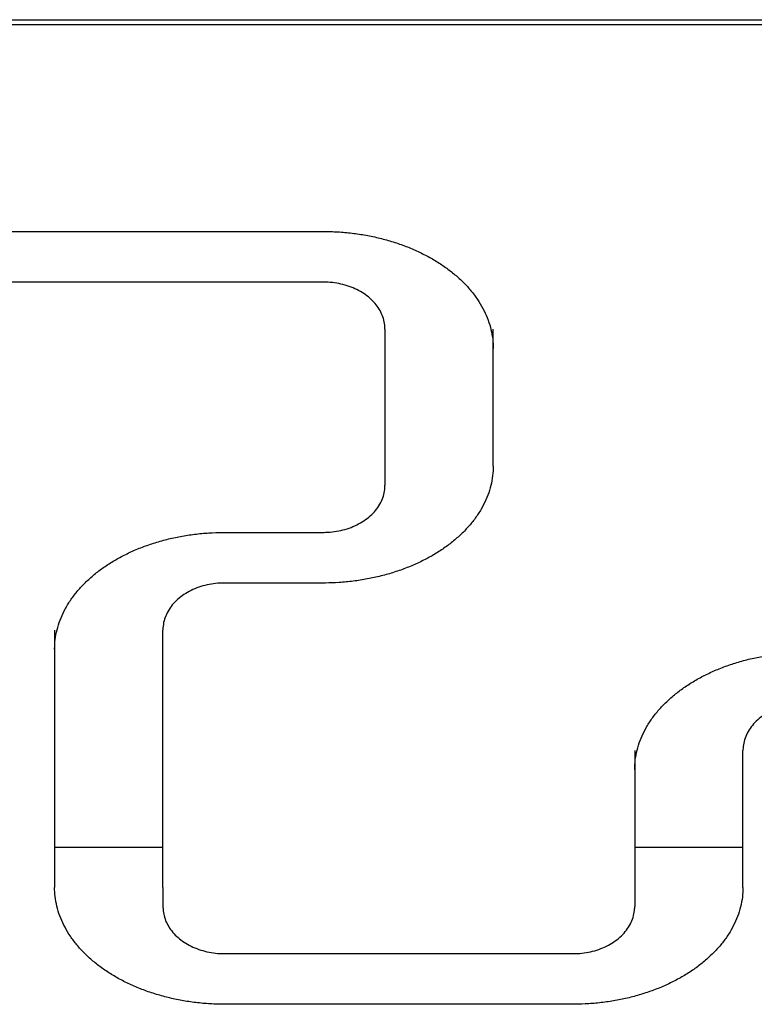
# Model space of a CAD drawing. Units: millimetres. Extents: x -3996 to 3904, y -1808 to 1875.
# Drawn here: x 177 to 367, y 86 to 341 of the extents above; entities that cross this region are included whole.
import ezdxf

# ---------------------------------------------------------------- set-up
doc = ezdxf.new("R2010")
doc.units = ezdxf.units.MM
doc.header["$LTSCALE"] = 1000
doc.layers.add('1 EQUIPMENT', color=7, linetype='Continuous', lineweight=18)

# ---------------------------------------------------------------- blocks, each defined once
blk = doc.blocks.new('CI 695 BLOCK')
at = {"layer": '1 EQUIPMENT', "color": 7, "linetype": 'Continuous', "lineweight": 25}
for p, q in [((638.64, 339.46), (-632.37, 339.46)), ((-483.54, 340.82), (489.81, 340.82)), ((155.58, 286.08), (255.6, 286.08)), ((255.6, 272.99), (155.58, 272.99)), ((271.6, 260.79), (271.6, 225.43)), ((299.6, 225.43), (299.6, 260.79)), ((271.6, 225.43), (271.6, 220.48)), ((230.17, 208.29), (255.6, 208.29)), ((255.6, 195.19), (230.17, 195.19)), ((186.16, 183), (186.16, 116.52)), ((214.16, 116.52), (214.16, 183)), ((336.18, 151.88), (336.18, 116.52)), ((364.18, 116.52), (364.18, 151.88)), ((214.16, 126.79), (186.16, 126.79)), ((364.18, 126.79), (336.18, 126.79)), ((214.16, 116.52), (214.16, 111.57)), ((336.18, 116.52), (336.18, 111.57)), ((230.17, 99.38), (320.18, 99.38)), ((320.18, 86.28), (230.17, 86.28))]:
    blk.add_line(p, q, dxfattribs=at)
for points, knots in [([(255.6, 286.08), (256.24, 286.07), (258.13, 286.06), (261.24, 285.86), (264.91, 285.43), (268.51, 284.77), (272.02, 283.92), (275.41, 282.86), (278.65, 281.61), (281.72, 280.17), (284.61, 278.57), (287.28, 276.82), (289.73, 274.92), (291.94, 272.89), (293.89, 270.75), (295.57, 268.51), (296.97, 266.19), (298.09, 263.79), (298.91, 261.34), (299.42, 258.89), (299.59, 257.05), (299.6, 256.04), (299.6, 255.84)], [0, 0, 0, 0, 0.027662, 0.080854, 0.134044, 0.187216, 0.240362, 0.293481, 0.346569, 0.399629, 0.452669, 0.505701, 0.558742, 0.611824, 0.664992, 0.718305, 0.771836, 0.825665, 0.879861, 0.934465, 0.986845, 1, 1, 1, 1]), ([(271.6, 260.79), (271.59, 261.16), (271.55, 262.1), (271.23, 263.6), (270.58, 265.23), (269.63, 266.78), (268.42, 268.2), (266.95, 269.48), (265.25, 270.6), (263.35, 271.53), (261.29, 272.24), (259.12, 272.73), (257.2, 272.96), (256.02, 272.98), (255.6, 272.99)], [0, 0, 0, 0, 0.054308, 0.139752, 0.2252872, 0.3116939, 0.39951, 0.4888794, 0.5795777, 0.6711787, 0.7632604, 0.855505, 0.9477951, 1, 1, 1, 1]), ([(299.6, 225.43), (299.59, 225.02), (299.57, 223.75), (299.3, 221.64), (298.68, 219.13), (297.74, 216.66), (296.5, 214.25), (294.98, 211.92), (293.17, 209.69), (291.11, 207.58), (288.79, 205.58), (286.23, 203.73), (283.46, 202.03), (280.49, 200.49), (277.34, 199.13), (274.03, 197.96), (270.59, 196.98), (267.04, 196.21), (263.41, 195.64), (259.78, 195.3), (257.17, 195.2), (255.79, 195.19), (255.6, 195.19)], [0, 0, 0, 0, 0.0271844, 0.082526, 0.1377686, 0.192726, 0.2473091, 0.3015099, 0.3553756, 0.4089773, 0.4623886, 0.5156737, 0.5688833, 0.6220543, 0.6752117, 0.7283669, 0.7815305, 0.8347072, 0.8878972, 0.9410979, 0.9915086, 1, 1, 1, 1]), ([(255.6, 208.29), (256.01, 208.29), (257.18, 208.31), (259.09, 208.54), (261.27, 209.02), (263.35, 209.74), (265.29, 210.69), (267.04, 211.85), (268.55, 213.2), (269.8, 214.72), (270.74, 216.36), (271.35, 218.08), (271.58, 219.48), (271.59, 220.27), (271.6, 220.48)], [0, 0, 0, 0, 0.050476, 0.142927, 0.235634, 0.328622, 0.421916, 0.515394, 0.608683, 0.701222, 0.792367, 0.881663, 0.969112, 1, 1, 1, 1]), ([(186.16, 178.05), (186.17, 178.47), (186.19, 179.73), (186.46, 181.84), (187.09, 184.35), (188.02, 186.82), (189.26, 189.23), (190.78, 191.56), (192.59, 193.79), (194.66, 195.9), (196.97, 197.9), (199.53, 199.75), (202.3, 201.45), (205.27, 202.99), (208.42, 204.35), (211.73, 205.52), (215.17, 206.5), (218.72, 207.28), (222.36, 207.84), (225.98, 208.18), (228.6, 208.28), (229.97, 208.29), (230.17, 208.29)], [0, 0, 0, 0, 0.027184, 0.082526, 0.137769, 0.192726, 0.247309, 0.30151, 0.355376, 0.408977, 0.462389, 0.515674, 0.568883, 0.622054, 0.675212, 0.728367, 0.781531, 0.834707, 0.887897, 0.941098, 0.991509, 1, 1, 1, 1]), ([(230.17, 195.19), (229.75, 195.19), (228.59, 195.17), (226.68, 194.94), (224.49, 194.46), (222.41, 193.74), (220.47, 192.79), (218.73, 191.63), (217.21, 190.28), (215.97, 188.77), (215.03, 187.12), (214.41, 185.4), (214.18, 184.01), (214.17, 183.21), (214.16, 183)], [0, 0, 0, 0, 0.0504762, 0.1429269, 0.2356343, 0.3286225, 0.4219163, 0.5153938, 0.6086826, 0.7012225, 0.7923665, 0.8816633, 0.9691118, 1, 1, 1, 1]), ([(336.18, 146.93), (336.19, 147.35), (336.21, 148.61), (336.48, 150.72), (337.11, 153.24), (338.04, 155.71), (339.28, 158.11), (340.81, 160.44), (342.61, 162.67), (344.68, 164.79), (347, 166.78), (349.55, 168.63), (352.32, 170.33), (355.29, 171.87), (358.44, 173.23), (361.75, 174.41), (365.2, 175.38), (368.02, 176.03), (369.72, 176.28), (370.2, 176.35)], [0, 0, 0, 0, 0.0317633, 0.0964265, 0.1609741, 0.2251884, 0.2889653, 0.3522956, 0.4152343, 0.4778646, 0.5402724, 0.6025327, 0.6647047, 0.7268318, 0.7889429, 0.8510515, 0.9131698, 0.9753034, 1, 1, 1, 1]), ([(376.24, 163.69), (375.67, 163.57), (374.36, 163.31), (372.43, 162.62), (370.49, 161.67), (368.75, 160.52), (367.23, 159.16), (365.99, 157.65), (365.05, 156), (364.44, 154.28), (364.21, 152.89), (364.19, 152.09), (364.18, 151.88)], [0, 0, 0, 0, 0.086969, 0.198043, 0.309482, 0.42114, 0.532573, 0.643112, 0.751983, 0.858647, 0.963104, 1, 1, 1, 1]), ([(230.17, 86.28), (229.52, 86.29), (227.64, 86.31), (224.52, 86.5), (220.85, 86.94), (217.25, 87.59), (213.74, 88.45), (210.35, 89.51), (207.11, 90.76), (204.04, 92.19), (201.15, 93.79), (198.48, 95.55), (196.03, 97.45), (193.82, 99.48), (191.88, 101.62), (190.2, 103.85), (188.79, 106.18), (187.68, 108.57), (186.85, 111.02), (186.34, 113.48), (186.17, 115.32), (186.16, 116.32), (186.16, 116.52)], [0, 0, 0, 0, 0.027662, 0.080854, 0.134044, 0.187216, 0.240362, 0.293481, 0.346569, 0.399629, 0.452669, 0.505701, 0.558742, 0.611824, 0.664992, 0.718305, 0.771836, 0.825665, 0.879861, 0.934465, 0.986845, 1, 1, 1, 1]), ([(364.18, 116.52), (364.18, 116.11), (364.15, 114.84), (363.88, 112.73), (363.26, 110.22), (362.32, 107.75), (361.09, 105.34), (359.56, 103.01), (357.76, 100.79), (355.69, 98.67), (353.37, 96.68), (350.82, 94.82), (348.04, 93.12), (345.07, 91.58), (341.92, 90.22), (338.61, 89.05), (335.17, 88.07), (331.62, 87.3), (327.99, 86.73), (324.36, 86.39), (321.75, 86.29), (320.38, 86.28), (320.18, 86.28)], [0, 0, 0, 0, 0.027184, 0.082526, 0.137769, 0.192726, 0.247309, 0.30151, 0.355376, 0.408977, 0.462389, 0.515674, 0.568883, 0.622054, 0.675212, 0.728367, 0.781531, 0.834707, 0.887897, 0.941098, 0.991509, 1, 1, 1, 1]), ([(214.16, 111.57), (214.18, 111.21), (214.21, 110.26), (214.53, 108.77), (215.19, 107.13), (216.13, 105.59), (217.34, 104.16), (218.81, 102.88), (220.51, 101.76), (222.41, 100.84), (224.47, 100.12), (226.64, 99.63), (228.56, 99.41), (229.74, 99.39), (230.17, 99.38)], [0, 0, 0, 0, 0.054308, 0.139752, 0.225287, 0.311694, 0.39951, 0.488879, 0.579578, 0.671179, 0.76326, 0.855505, 0.947795, 1, 1, 1, 1]), ([(320.18, 99.38), (320.59, 99.39), (321.76, 99.41), (323.67, 99.63), (325.85, 100.11), (327.94, 100.84), (329.87, 101.78), (331.62, 102.94), (333.13, 104.29), (334.38, 105.81), (335.32, 107.45), (335.93, 109.18), (336.16, 110.57), (336.18, 111.36), (336.18, 111.57)], [0, 0, 0, 0, 0.050476, 0.142927, 0.235634, 0.328622, 0.421916, 0.515394, 0.608683, 0.701222, 0.792367, 0.881663, 0.969112, 1, 1, 1, 1])]:
    blk.add_open_spline(points, degree=3, knots=knots, dxfattribs=at)

msp = doc.modelspace()

# ---------------------------------------------------------------- block references
at = {"layer": '1 EQUIPMENT'}
msp.add_blockref('CI 695 BLOCK', (0, 0), dxfattribs=at)

doc.saveas('drawing.dxf')
